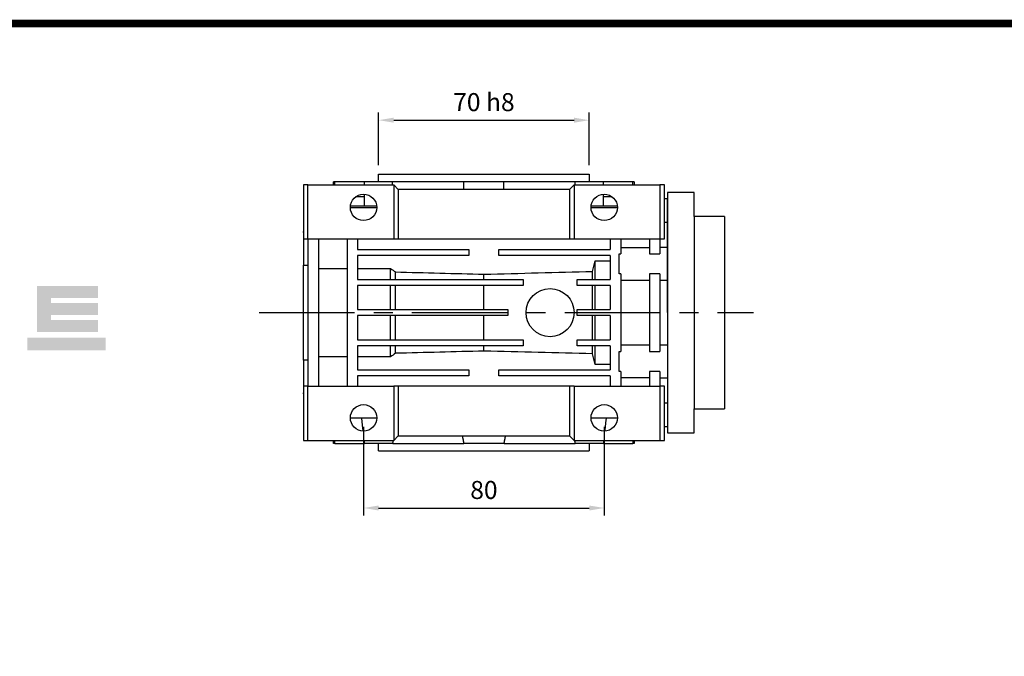
# Model space of a CAD drawing. Extents: x 125 to 1328, y 290 to 1158.
# Drawn here: x 447 to 775, y 924 to 1136 of the extents above; entities that cross this region are included whole.
import ezdxf

# ---------------------------------------------------------------- set-up
doc = ezdxf.new("R2010")
doc.units = 0
doc.header["$MEASUREMENT"] = 0
doc.linetypes.add('CENTER', pattern=[50.8, 31.75, -6.35, 6.35, -6.35])
doc.layers.add('CENTER', color=1, linetype='CENTER')
doc.styles.add('MX_NOTE_STANDARD', font='txt.shx', dxfattribs={"height": 3.15, "bigfont": 'extfont.shx'})
doc.dimstyles.new('MXDIMSTYLE', dxfattribs={"dimtxt": 3.15, "dimasz": 2.5, "dimexe": 1.5, "dimexo": 1, "dimgap": 1, "dimtad": 1, "dimdec": 4, "dimdsep": 46, "dimtxsty": 'MX_NOTE_STANDARD', "dimcen": 2.5, "dimadec": 0, "dimazin": 0, "dimtfac": 1, "dimtdec": 4, "dimtmove": 2, "dimatfit": 3, "dimfxl": 0, "dimtolj": 1, "dimarcsym": 0})

# ---------------------------------------------------------------- blocks, each defined once
blk = doc.blocks.new('*D157')
at = {"color": 3, "linetype": 'Continuous', "lineweight": -2}
for p, q in [((566.75, 1087.72), (566.75, 1105.23)), ((636.75, 1087.72), (636.75, 1105.23)), ((571.75, 1102.73), (631.75, 1102.73))]:
    blk.add_line(p, q, dxfattribs=at)
at = {"color": 3}
for points in [[(571.75, 1103.56), (571.75, 1101.9), (566.75, 1102.73)], [(631.75, 1101.9), (631.75, 1103.56), (636.75, 1102.73)]]:
    blk.add_solid(points, dxfattribs=at)
at = {"layer": 'DEFPOINTS', "color": 0}
for p in [(636.75, 1102.73), (566.75, 1084.72), (636.75, 1084.72)]:
    blk.add_point(p, dxfattribs=at)
at = {"color": 3, "linetype": 'Continuous', "insert": (601.75, 1108.73), "char_height": 6, "attachment_point": 5}
blk.add_mtext('\\A1;70 h8', dxfattribs=at)
blk = doc.blocks.new('*D221')
at = {"color": 3, "linetype": 'Continuous', "lineweight": -2}
for p, q in [((561.75, 1000.72), (561.75, 971.24)), ((641.75, 1000.72), (641.75, 971.24)), ((566.75, 973.74), (636.75, 973.74))]:
    blk.add_line(p, q, dxfattribs=at)
at = {"color": 3}
for points in [[(566.75, 974.57), (566.75, 972.91), (561.75, 973.74)], [(636.75, 972.91), (636.75, 974.57), (641.75, 973.74)]]:
    blk.add_solid(points, dxfattribs=at)
at = {"layer": 'DEFPOINTS', "color": 0}
for p in [(561.75, 1003.72), (641.75, 1003.72), (641.75, 973.74)]:
    blk.add_point(p, dxfattribs=at)
at = {"color": 3, "linetype": 'Continuous', "insert": (601.75, 979.74), "char_height": 6, "attachment_point": 5}
blk.add_mtext('\\A1;80', dxfattribs=at)
blk = doc.blocks.new('GUIDE LINES')
at = {"linetype": 'Continuous', "const_width": 3.98, "flags": 128}
blk.add_lwpolyline([(-1818.25, 1303.15), (-1818.25, 27.41), (-27.41, 27.41), (-27.41, 1303.15)], close=True, dxfattribs=at)
at = {"color": 1, "linetype": 'Continuous'}
for points in [[(-1349.26, 1145.07), (-1349.26, 1168.52), (-1342.09, 1145.07)], [(-1342.09, 1145.07), (-1349.26, 1168.52), (-1342.09, 1168.52)], [(-1342.09, 1162.41), (-1342.09, 1168.52), (-1318.1, 1162.41)], [(-1318.1, 1162.41), (-1342.09, 1168.52), (-1318.1, 1168.52)], [(-1342.09, 1153.81), (-1342.09, 1159.92), (-1318.1, 1153.81)], [(-1318.1, 1153.81), (-1342.09, 1159.92), (-1318.1, 1159.92)], [(-1342.09, 1145.07), (-1342.09, 1151.18), (-1318.1, 1145.07)], [(-1318.1, 1145.07), (-1342.09, 1151.18), (-1318.1, 1151.18)], [(-1354.21, 1135.68), (-1354.21, 1142.15), (-1349.26, 1135.68)], [(-1349.26, 1135.68), (-1354.21, 1142.15), (-1349.26, 1142.15)], [(-1349.26, 1135.68), (-1349.26, 1142.15), (-1342.09, 1135.68)], [(-1342.09, 1135.68), (-1349.26, 1142.15), (-1342.09, 1142.15)], [(-1342.09, 1135.68), (-1342.09, 1142.15), (-1318.1, 1135.68)], [(-1318.1, 1135.68), (-1342.09, 1142.15), (-1318.1, 1142.15)]]:
    blk.add_solid(points, dxfattribs=at)
blk = doc.blocks.new('GUIDE LINES1')
at = {"color": 1, "linetype": 'Continuous'}
for points in [[(-1318.1, 1135.68), (-1318.1, 1142.15), (-1314.05, 1135.68)], [(-1314.05, 1135.68), (-1318.1, 1142.15), (-1314.05, 1142.15)]]:
    blk.add_solid(points, dxfattribs=at)
at = {"color": 3, "linetype": 'Continuous'}
blk.add_blockref('GUIDE LINES', (0, 0), dxfattribs=at)

msp = doc.modelspace()

# ---------------------------------------------------------------- linework, layer by layer
for p, q in [((566.75, 1084.72), (636.75, 1084.72)), ((541.75, 1081.22), (541.75, 1063.22)), ((543.25, 1081.22), (541.75, 1081.22)), ((543.25, 1081.22), (571.75, 1081.22)), ((543.25, 1063.22), (543.25, 1081.22)), ((552.2, 1082.22), (551.75, 1082.22)), ((552.2, 1081.22), (552.2, 1082.22)), ((564.59, 1082.22), (552.2, 1082.22)), ((562.03, 1081.22), (562.03, 1082.22)), ((571.4, 1082.22), (562.03, 1082.22)), ((564.59, 1082.22), (562.03, 1082.22)), ((571.4, 1081.22), (571.4, 1082.22)), ((595.13, 1082.22), (571.4, 1082.22)), ((573.25, 1079.72), (571.75, 1081.22)), ((571.75, 1081.22), (571.75, 1063.22)), ((595.13, 1079.72), (595.13, 1082.22)), ((608.38, 1082.22), (595.13, 1082.22)), ((608.38, 1079.72), (608.38, 1082.22)), ((632.11, 1082.22), (608.38, 1082.22)), ((631.75, 1081.22), (630.25, 1079.72)), ((631.75, 1081.22), (631.75, 1063.22)), ((631.75, 1081.22), (660.25, 1081.22)), ((632.11, 1081.22), (632.11, 1082.22)), ((641.48, 1082.22), (632.11, 1082.22)), ((651.31, 1082.22), (638.92, 1082.22)), ((641.48, 1082.22), (638.92, 1082.22)), ((641.48, 1081.22), (641.48, 1082.22)), ((651.31, 1081.22), (651.31, 1082.22)), ((651.75, 1082.22), (651.31, 1082.22)), ((660.25, 1081.22), (660.25, 1063.22)), ((661.75, 1081.22), (660.25, 1081.22)), ((661.75, 1063.22), (661.75, 1081.22)), ((562.03, 1077.22), (559.1, 1077.22)), ((562.03, 1074.22), (562.03, 1078.1)), ((573.25, 1079.72), (573.25, 1063.22)), ((630.25, 1079.72), (573.25, 1079.72)), ((630.25, 1079.72), (630.25, 1063.22)), ((641.48, 1074.22), (641.48, 1078.1)), ((642.1, 1077.22), (641.48, 1077.22)), ((644.4, 1077.22), (642.1, 1077.22)), ((557.36, 1073.72), (566.14, 1073.72)), ((557.39, 1074.22), (566.02, 1074.22)), ((637.36, 1073.72), (646.14, 1073.72)), ((637.49, 1074.22), (646.12, 1074.22)), ((662.75, 1076.72), (662.75, 1000.72)), ((662.75, 1038.72), (662.75, 1076.72)), ((661.75, 1068.81), (662.75, 1068.81)), ((541.75, 1065.42), (541.75, 1065.72)), ((541.75, 1065.43), (541.75, 1060.64)), ((541.75, 1063.22), (543.25, 1063.22)), ((541.75, 1063.22), (541.75, 1054.48)), ((543.25, 1063.22), (571.75, 1063.22)), ((543.25, 1063.22), (543.25, 1014.22)), ((546.75, 1063.22), (546.75, 1014.22)), ((556.25, 1063.22), (556.25, 1014.22)), ((559.75, 1063.22), (559.75, 1059.72)), ((571.75, 1063.22), (573.25, 1063.22)), ((573.25, 1063.22), (630.25, 1063.22)), ((630.25, 1063.22), (631.75, 1063.22)), ((631.75, 1063.22), (660.25, 1063.22)), ((643.75, 1063.22), (643.75, 1059.72)), ((647.25, 1063.22), (647.25, 1058.33)), ((656.75, 1063.22), (656.75, 1058.33)), ((660.25, 1063.22), (661.75, 1063.22)), ((660.25, 1063.22), (660.25, 1058.33)), ((559.75, 1059.72), (596.75, 1059.72)), ((559.75, 1057.72), (559.75, 1049.72)), ((596.75, 1057.72), (559.75, 1057.72)), ((596.75, 1059.72), (596.75, 1057.72)), ((606.75, 1059.72), (643.75, 1059.72)), ((606.75, 1057.72), (606.75, 1059.72)), ((643.75, 1057.72), (606.75, 1057.72)), ((643.75, 1057.72), (643.75, 1049.72)), ((646.75, 1058.33), (647.25, 1058.33)), ((646.75, 1051.61), (646.75, 1058.33)), ((656.75, 1060.28), (647.25, 1060.28)), ((656.75, 1058.33), (660.25, 1058.33)), ((541.75, 1054.48), (543.25, 1054.48)), ((541.75, 1022.96), (541.75, 1054.48)), ((638.75, 1055.91), (643.75, 1055.91)), ((638.75, 1049.72), (638.75, 1055.91)), ((546.75, 1053.38), (556.25, 1053.38)), ((559.75, 1053.38), (570.75, 1053.38)), ((570.75, 1049.72), (570.75, 1053.38)), ((572.33, 1049.72), (572.33, 1052.25)), ((601.75, 1049.72), (601.75, 1051.5)), ((637.9, 1049.72), (637.9, 1052.42)), ((647.25, 1051.61), (646.75, 1051.61)), ((647.25, 1051.61), (647.25, 1025.83)), ((660.25, 1051.61), (656.75, 1051.61)), ((656.75, 1051.61), (656.75, 1025.83)), ((660.25, 1051.61), (660.25, 1025.83)), ((559.75, 1049.72), (614.75, 1049.72)), ((559.75, 1047.72), (559.75, 1039.72)), ((614.75, 1047.72), (559.75, 1047.72)), ((570.75, 1039.72), (570.75, 1047.72)), ((572.33, 1039.72), (572.33, 1047.72)), ((601.75, 1039.72), (601.75, 1047.72)), ((614.75, 1049.72), (614.75, 1047.72)), ((632.75, 1049.72), (643.75, 1049.72)), ((632.75, 1047.72), (632.75, 1049.72)), ((643.75, 1047.72), (632.75, 1047.72)), ((637.9, 1039.72), (637.9, 1047.72)), ((638.75, 1039.72), (638.75, 1047.72)), ((643.75, 1047.72), (643.75, 1039.72)), ((647.25, 1049.48), (656.75, 1049.48)), ((660.25, 1049.48), (662.75, 1049.48)), ((559.75, 1039.72), (609.75, 1039.72)), ((559.75, 1037.72), (559.75, 1029.72)), ((609.75, 1037.72), (559.75, 1037.72)), ((570.75, 1029.72), (570.75, 1037.72)), ((572.33, 1029.72), (572.33, 1037.72)), ((601.75, 1029.72), (601.75, 1037.72)), ((609.75, 1039.72), (609.75, 1037.72)), ((632.75, 1039.72), (643.75, 1039.72)), ((632.75, 1037.72), (632.75, 1039.72)), ((643.75, 1037.72), (632.75, 1037.72)), ((637.9, 1029.72), (637.9, 1037.72)), ((638.75, 1029.72), (638.75, 1037.72)), ((643.75, 1037.72), (643.75, 1029.72)), ((559.75, 1029.72), (614.75, 1029.72)), ((614.75, 1029.72), (614.75, 1027.72)), ((632.75, 1029.72), (643.75, 1029.72)), ((632.75, 1027.72), (632.75, 1029.72)), ((656.75, 1027.95), (647.25, 1027.95)), ((662.75, 1027.95), (660.25, 1027.95)), ((559.75, 1027.72), (559.75, 1019.72)), ((614.75, 1027.72), (559.75, 1027.72)), ((570.75, 1024.05), (570.75, 1027.72)), ((572.33, 1025.19), (572.33, 1027.72)), ((601.75, 1025.93), (601.75, 1027.72)), ((643.75, 1027.72), (632.75, 1027.72)), ((637.9, 1025.02), (637.9, 1027.72)), ((638.75, 1021.52), (638.75, 1027.72)), ((643.75, 1027.72), (643.75, 1019.72)), ((646.75, 1025.83), (647.25, 1025.83)), ((646.75, 1019.11), (646.75, 1025.83)), ((656.75, 1025.83), (660.25, 1025.83)), ((543.25, 1022.96), (541.75, 1022.96)), ((541.75, 1022.96), (541.75, 1014.22)), ((556.25, 1024.05), (546.75, 1024.05)), ((570.75, 1024.05), (559.75, 1024.05)), ((643.75, 1021.52), (638.75, 1021.52)), ((559.75, 1019.72), (596.75, 1019.72)), ((596.75, 1019.72), (596.75, 1017.72)), ((606.75, 1019.72), (643.75, 1019.72)), ((606.75, 1017.72), (606.75, 1019.72)), ((647.25, 1019.11), (646.75, 1019.11)), ((647.25, 1019.11), (647.25, 1014.22)), ((660.25, 1019.11), (656.75, 1019.11)), ((656.75, 1019.11), (656.75, 1014.22)), ((660.25, 1019.11), (660.25, 1014.22)), ((541.75, 1016.79), (541.75, 1012)), ((559.75, 1017.72), (559.75, 1014.22)), ((596.75, 1017.72), (559.75, 1017.72)), ((643.75, 1017.72), (606.75, 1017.72)), ((643.75, 1017.72), (643.75, 1014.22)), ((647.25, 1017.15), (656.75, 1017.15)), ((541.75, 1014.22), (541.75, 996.22)), ((543.25, 1014.22), (541.75, 1014.22)), ((541.75, 1011.72), (541.75, 1012.01)), ((543.25, 996.22), (543.25, 1014.22)), ((543.25, 1014.22), (571.75, 1014.22)), ((571.75, 1014.22), (571.75, 996.22)), ((573.25, 1014.22), (571.75, 1014.22)), ((573.25, 1014.22), (573.25, 997.72)), ((630.25, 1014.22), (573.25, 1014.22)), ((631.75, 1014.22), (630.25, 1014.22)), ((630.25, 1014.22), (630.25, 997.72)), ((631.75, 1014.22), (631.75, 996.22)), ((631.75, 1014.22), (660.25, 1014.22)), ((660.25, 1014.22), (660.25, 996.22)), ((661.75, 1014.22), (660.25, 1014.22)), ((661.75, 996.22), (661.75, 1014.22)), ((662.75, 1008.62), (661.75, 1008.62)), ((557.36, 1003.72), (566.14, 1003.72)), ((637.36, 1003.72), (646.14, 1003.72)), ((541.75, 996.22), (543.25, 996.22)), ((543.25, 996.22), (571.75, 996.22)), ((552.21, 995.22), (551.75, 995.22)), ((552.21, 995.22), (562.03, 995.22)), ((571.47, 995.22), (561.97, 995.22)), ((571.47, 995.22), (595.04, 995.22)), ((571.75, 996.22), (573.25, 997.72)), ((573.25, 997.72), (630.25, 997.72)), ((608.47, 995.22), (595.04, 995.22)), ((608.47, 995.22), (632.04, 995.22)), ((630.25, 997.72), (631.75, 996.22)), ((631.75, 996.22), (660.25, 996.22)), ((641.54, 995.22), (632.04, 995.22)), ((641.47, 995.22), (651.3, 995.22)), ((651.75, 995.22), (651.3, 995.22)), ((660.25, 996.22), (661.75, 996.22)), ((566.75, 992.72), (636.75, 992.72))]:
    msp.add_line(p, q)
at = {"linetype": 'Continuous'}
for p, q in [((662.75, 1078.72), (662.75, 998.72)), ((671.61, 1078.72), (662.75, 1078.72)), ((671.61, 1078.72), (662.75, 1078.72)), ((662.75, 1078.72), (662.75, 998.72)), ((671.61, 1070.72), (671.61, 1078.71)), ((662.75, 1073.72), (662.75, 1003.72)), ((681.75, 1070.72), (671.61, 1070.72)), ((671.61, 1070.72), (671.61, 1006.72)), ((681.75, 1070.72), (681.75, 1006.72)), ((671.61, 998.72), (671.61, 1006.72)), ((671.61, 1006.72), (681.75, 1006.72)), ((662.75, 998.72), (671.61, 998.72))]:
    msp.add_line(p, q, dxfattribs=at)
for centre, radius in [((561.75, 1073.72), 4.39), ((641.75, 1073.72), 4.39), ((623.75, 1038.72), 8), ((561.75, 1003.72), 4.39), ((641.75, 1003.72), 4.39)]:
    msp.add_circle(centre, radius)
for points, degree in [([(566.75, 1082.22), (566.75, 1084.72)], 1), ([(636.75, 1084.72), (636.75, 1082.22)], 1), ([(551.75, 1081.22), (551.75, 1082.22)], 1), ([(651.75, 1082.22), (651.75, 1081.22)], 1), ([(661.75, 1076.72), (662.75, 1076.72)], 1), ([(660.25, 1060.47), (662.75, 1060.47)], 1), ([(637.9, 1052.42), (638.18, 1053.58), (638.47, 1054.74), (638.75, 1055.91)], 3), ([(570.75, 1053.38), (571.28, 1053.01), (571.8, 1052.63), (572.33, 1052.25)], 3), ([(572.33, 1052.25), (582.14, 1052), (591.95, 1051.75), (601.75, 1051.5)], 3), ([(601.75, 1051.5), (613.8, 1051.81), (625.85, 1052.11), (637.9, 1052.42)], 3), ([(572.33, 1025.19), (571.8, 1024.81), (571.28, 1024.43), (570.75, 1024.05)], 3), ([(601.75, 1025.93), (591.95, 1025.68), (582.14, 1025.44), (572.33, 1025.19)], 3), ([(637.9, 1025.02), (625.85, 1025.32), (613.8, 1025.63), (601.75, 1025.93)], 3), ([(638.75, 1021.52), (638.47, 1022.69), (638.18, 1023.85), (637.9, 1025.02)], 3), ([(662.75, 1016.97), (660.25, 1016.97)], 1), ([(561.02, 1003.72), (561.51, 999.34)], 1), ([(642, 999.36), (642.49, 1003.72)], 1), ([(662.75, 1000.72), (661.75, 1000.72)], 1), ([(551.75, 995.22), (551.75, 996.22)], 1), ([(552.21, 995.22), (552.24, 996.22)], 1), ([(561.86, 996.22), (561.97, 995.22)], 1), ([(566.75, 992.72), (566.75, 995.22)], 1), ([(571.47, 995.22), (571.63, 996.22)], 1), ([(594.56, 997.72), (595.04, 995.22)], 1), ([(608.47, 995.22), (608.95, 997.72)], 1), ([(631.88, 996.22), (632.04, 995.22)], 1), ([(636.75, 995.22), (636.75, 992.72)], 1), ([(641.54, 995.22), (641.65, 996.22)], 1), ([(651.27, 996.22), (651.3, 995.22)], 1), ([(651.75, 996.22), (651.75, 995.22)], 1)]:
    msp.add_open_spline(points, degree=degree)
at = {"layer": 'CENTER'}
msp.add_line((527.03, 1038.72), (691.37, 1038.72), dxfattribs=at)

# ---------------------------------------------------------------- block references
at = {"color": 3, "linetype": 'Continuous', "xscale": 0.6486884749655142, "yscale": 0.6486884749655142, "zscale": 0.6486884749655142}
msp.add_blockref('GUIDE LINES1', (1328.44, 289.52), dxfattribs=at)

# ---------------------------------------------------------------- dimensions: what is measured, and where the dimension line sits
at = {"color": 3, "linetype": 'Continuous'}
dim = msp.add_linear_dim(base=(636.75, 1102.73), p1=(566.75, 1084.72), p2=(636.75, 1084.72), text='70 h8', dimstyle='MXDIMSTYLE', override={"dimtxt": 6, "dimasz": 5, "dimexe": 2.5, "dimexo": 3, "dimgap": 3, "dimtoh": 1, "dimdec": 0, "dimzin": 9, "dimtxsty": 'Standard', "dimcen": 0, "dimclrd": 3, "dimclre": 3, "dimclrt": 3, "dimtdec": 0, "dimtofl": 0, "dimtmove": 0, "dimtfill": 0, "dimtzin": 0}, dxfattribs=at)
dim.commit()
dim.dimension.update_dxf_attribs({"geometry": '*D157', "text_midpoint": (601.75, 1108.73)})
dim = msp.add_linear_dim(base=(641.75, 973.74), p1=(561.75, 1003.72), p2=(641.75, 1003.72), dimstyle='MXDIMSTYLE', override={"dimtxt": 6, "dimasz": 5, "dimexe": 2.5, "dimexo": 3, "dimgap": 3, "dimtoh": 1, "dimdec": 0, "dimzin": 9, "dimtxsty": 'Standard', "dimcen": 0, "dimclrd": 3, "dimclre": 3, "dimclrt": 3, "dimtdec": 0, "dimtofl": 0, "dimtmove": 0, "dimtzin": 0}, dxfattribs=at)
dim.commit()
dim.dimension.update_dxf_attribs({"geometry": '*D221', "text_midpoint": (601.75, 979.74)})

doc.saveas('drawing.dxf')
